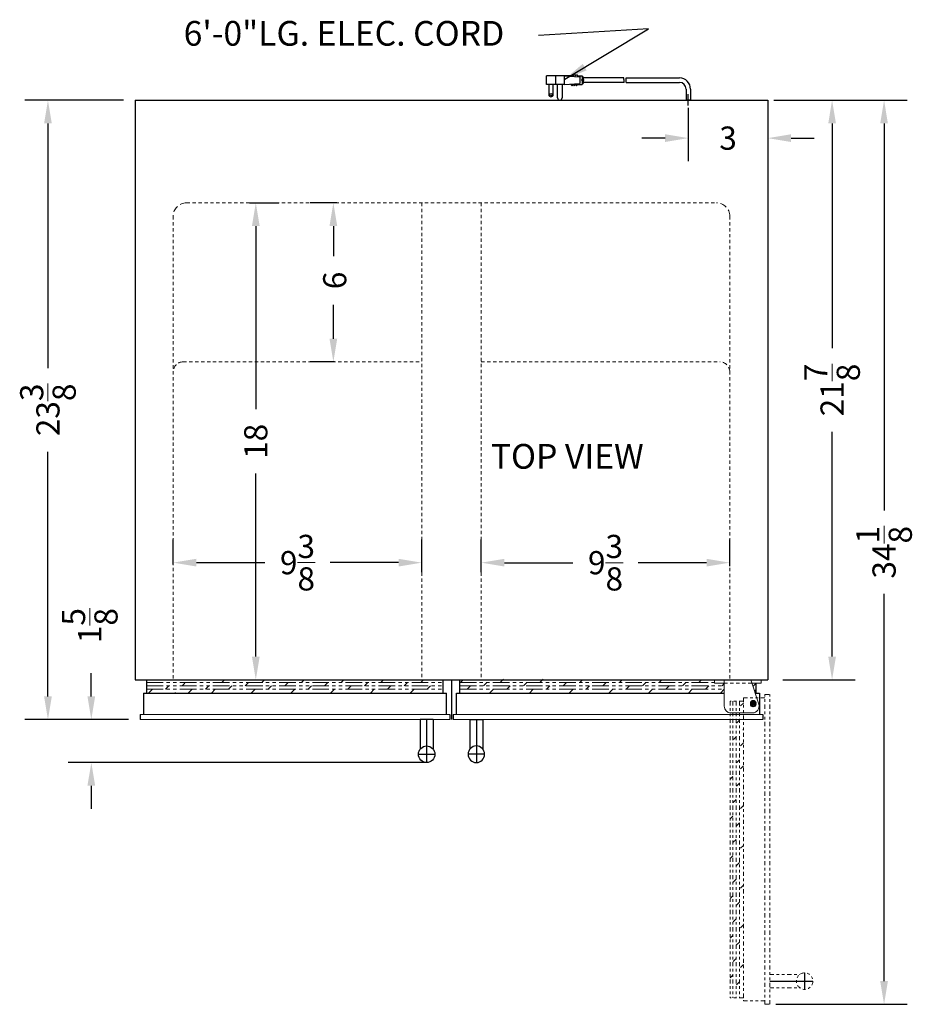
# Model space of a CAD drawing. Extents: x -7.2 to 26.5, y -40.4 to 37.9.
# Drawn here: x -7.2 to 26.5, y 0.8 to 37.9 of the extents above; entities that cross this region are included whole.
import ezdxf

# ---------------------------------------------------------------- set-up
doc = ezdxf.new("R2010")
doc.units = 0
doc.header["$MEASUREMENT"] = 0
doc.linetypes.add('HIDDEN', pattern=[0.375, 0.25, -0.125])
doc.linetypes.add('PHANTOM', pattern=[2.5, 1.25, -0.25, 0.25, -0.25, 0.25, -0.25])
doc.layers.get('Defpoints').update_dxf_attribs({"color": 150, "linetype": 'CONTINUOUS'})
for name, color, linetype, lineweight in [('AM_0', 7, 'CONTINUOUS', 15), ('AM_5', 8, 'CONTINUOUS', 15), ('DIMENSION', 8, 'CONTINUOUS', 13), ('HIDDEN 0.1M', 8, 'HIDDEN', 13), ('PHANTOM', 8, 'PHANTOM', 13)]:
    doc.layers.add(name, color=color, linetype=linetype, lineweight=lineweight)
doc.layers.add('OBJECT', color=7, linetype='CONTINUOUS')
doc.styles.get("Standard").update_dxf_attribs({"font": 'arial.ttf', "height": 0.875})
doc.dimstyles.new('Fraction-1&HTO12', dxfattribs={"dimscale": 7, "dimtxt": 0.875, "dimasz": 0.125, "dimexe": 0.125, "dimexo": 0.0625, "dimgap": 0.09, "dimtad": 0, "dimdec": 4, "dimzin": 3, "dimdsep": 46, "dimlunit": 5, "dimtxsty": 'Standard', "dimcen": 0.09, "dimdle": 0.125, "dimadec": 0, "dimazin": 0, "dimtfac": 1, "dimtdec": 4, "dimtofl": 0, "dimtmove": 2, "dimatfit": 3, "dimfxl": 0, "dimtolj": 1, "dimtzin": 0, "dimarcsym": 0})
doc.dimstyles.new('Fraction-1&HTO12$0', dxfattribs={"dimscale": 7, "dimtxt": 0.875, "dimasz": 0.125, "dimexe": 0.125, "dimexo": 0.0625, "dimgap": 0.09, "dimtad": 0, "dimdec": 4, "dimzin": 3, "dimdsep": 46, "dimlunit": 5, "dimtxsty": 'Standard', "dimcen": 0.09, "dimdle": 0.125, "dimadec": 0, "dimazin": 0, "dimtfac": 1, "dimtdec": 4, "dimtofl": 0, "dimtmove": 2, "dimatfit": 3, "dimfxl": 0, "dimtolj": 1, "dimtzin": 0, "dimarcsym": 0})

# ---------------------------------------------------------------- blocks, each defined once
blk = doc.blocks.new('*D4')
at = {"layer": 'AM_5', "color": 0, "lineweight": -2}
for p, q in [((21.606, 34.901), (24.343, 34.901)), ((23.468, 34.026), (23.468, 25.544)), ((23.468, 13.901), (23.468, 22.384)), ((21.606, 13.026), (24.343, 13.026))]:
    blk.add_line(p, q, dxfattribs=at)
at = {"layer": 'AM_5', "color": 0}
for points in [[(23.323, 34.026), (23.614, 34.026), (23.468, 34.901)], [(23.323, 13.901), (23.614, 13.901), (23.468, 13.026)]]:
    blk.add_solid(points, dxfattribs=at)
at = {"layer": 'Defpoints', "color": 0}
for p in [(21.168, 34.901), (23.468, 34.901), (21.168, 13.026)]:
    blk.add_point(p, dxfattribs=at)
at = {"layer": 'AM_5', "color": 0, "insert": (23.468, 23.964), "char_height": 0.875, "attachment_point": 5, "rotation": 90}
blk.add_mtext('\\A1;21{\\H1.000000x;\\S7/8;}', dxfattribs=at)
blk = doc.blocks.new('*D8')
at = {"layer": 'AM_5', "color": 0, "lineweight": -2}
for p, q in [((4.783, 31.026), (3.773, 31.026)), ((4.648, 30.151), (4.648, 29.019)), ((4.648, 25.901), (4.648, 27.181)), ((4.688, 25.026), (3.773, 25.026))]:
    blk.add_line(p, q, dxfattribs=at)
at = {"layer": 'AM_5', "color": 0}
for points in [[(4.502, 30.151), (4.793, 30.151), (4.648, 31.026)], [(4.502, 25.901), (4.793, 25.901), (4.648, 25.026)]]:
    blk.add_solid(points, dxfattribs=at)
at = {"layer": 'Defpoints', "color": 0}
for p in [(4.648, 31.026), (5.221, 31.026), (5.125, 25.026)]:
    blk.add_point(p, dxfattribs=at)
at = {"layer": 'AM_5', "color": 0, "insert": (4.7, 28.1), "char_height": 0.875, "attachment_point": 5, "rotation": 90}
blk.add_mtext('\\A1;6', dxfattribs=at)
blk = doc.blocks.new('*D11')
at = {"layer": 'AM_5', "color": 0, "lineweight": -2}
for p, q in [((18.043, 34.611), (18.043, 32.596)), ((21.043, 34.807), (21.043, 32.596)), ((17.168, 33.471), (16.293, 33.471)), ((21.918, 33.471), (22.793, 33.471))]:
    blk.add_line(p, q, dxfattribs=at)
at = {"layer": 'AM_5', "color": 0}
for points in [[(17.168, 33.617), (17.168, 33.325), (18.043, 33.471)], [(21.918, 33.617), (21.918, 33.325), (21.043, 33.471)]]:
    blk.add_solid(points, dxfattribs=at)
at = {"layer": 'Defpoints', "color": 0}
for p in [(18.043, 35.049), (21.043, 35.244), (21.043, 33.471)]:
    blk.add_point(p, dxfattribs=at)
at = {"layer": 'AM_5', "color": 0, "insert": (19.543, 33.471), "char_height": 0.875, "attachment_point": 5}
blk.add_mtext('\\A1;3', dxfattribs=at)
blk = doc.blocks.new('*D16')
at = {"layer": 'AM_5', "color": 0, "lineweight": -2}
for p, q in [((-3.269, 34.901), (-6.998, 34.901)), ((-6.123, 34.026), (-6.123, 24.794)), ((-6.123, 12.401), (-6.123, 21.634)), ((-3.082, 11.526), (-6.998, 11.526))]:
    blk.add_line(p, q, dxfattribs=at)
at = {"layer": 'AM_5', "color": 0}
for points in [[(-6.269, 34.026), (-5.977, 34.026), (-6.123, 34.901)], [(-6.269, 12.401), (-5.977, 12.401), (-6.123, 11.526)]]:
    blk.add_solid(points, dxfattribs=at)
at = {"layer": 'Defpoints', "color": 0}
for p in [(-2.832, 34.901), (-6.123, 11.526), (-2.644, 11.526)]:
    blk.add_point(p, dxfattribs=at)
at = {"layer": 'AM_5', "color": 0, "insert": (-6.123, 23.214), "char_height": 0.875, "attachment_point": 5, "rotation": 90}
blk.add_mtext('\\A1;23{\\H1.000000x;\\S3/8;}', dxfattribs=at)
blk = doc.blocks.new('*D17')
at = {"layer": 'AM_5', "color": 0, "lineweight": -2}
for p, q in [((1.481, 31.026), (2.596, 31.026)), ((1.721, 30.151), (1.721, 23.243)), ((1.721, 13.901), (1.721, 20.81)), ((0.981, 13.026), (2.596, 13.026))]:
    blk.add_line(p, q, dxfattribs=at)
at = {"layer": 'AM_5', "color": 0}
for points in [[(1.575, 30.151), (1.867, 30.151), (1.721, 31.026)], [(1.575, 13.901), (1.867, 13.901), (1.721, 13.026)]]:
    blk.add_solid(points, dxfattribs=at)
at = {"layer": 'Defpoints', "color": 0}
for p in [(1.044, 31.026), (0.544, 13.026), (1.721, 13.026)]:
    blk.add_point(p, dxfattribs=at)
at = {"layer": 'AM_5', "color": 0, "insert": (1.721, 22.026), "char_height": 0.875, "attachment_point": 5, "rotation": 90}
blk.add_mtext('\\A1;18', dxfattribs=at)
blk = doc.blocks.new('DOOR OPEN (CLFD24WC) (TV)')
at = {"layer": 'Defpoints'}
for p, q in [((-0.094, 0), (0.094, 0)), ((0, -0.094), (0, 0.094)), ((1.938, -10.138), (1.938, -10.763)), ((0.625, -10.451), (2.25, -10.451))]:
    blk.add_line(p, q, dxfattribs=at)
blk.add_circle((0, 0), 0.0938, dxfattribs=at)
at = {"layer": 'PHANTOM', "ltscale": 0.125}
for p, q in [((-0.375, 0.112), (-0.875, 0.112)), ((-0.875, 0.112), (-0.875, -11.076)), ((-0.773, 0.112), (-0.773, -11.076)), ((-0.648, 0.112), (-0.648, -11.076)), ((-0.523, 0.112), (-0.523, -11.076)), ((-0.375, 0.047), (-0.523, -0.101)), ((-0.375, 0.237), (0.438, 0.237)), ((-0.375, 0.237), (-0.375, -11.201)), ((0.438, 0.362), (0.625, 0.362)), ((0.438, -11.326), (0.438, 0.362)), ((0.625, -11.326), (0.625, 0.362)), ((-0.523, -0.601), (-0.648, -0.726)), ((-0.375, -0.953), (-0.398, -0.976)), ((-0.648, -1.226), (-0.75, -1.328)), ((-0.375, -1.453), (-0.523, -1.601)), ((-0.523, -2.101), (-0.648, -2.226)), ((-0.375, -2.328), (-0.523, -2.476)), ((-0.773, -2.726), (-0.875, -2.828)), ((-0.523, -2.976), (-0.648, -3.101)), ((-0.648, -3.601), (-0.773, -3.726)), ((-0.375, -3.828), (-0.523, -3.976)), ((-0.773, -4.226), (-0.875, -4.328)), ((-0.523, -4.476), (-0.648, -4.601)), ((-0.648, -5.101), (-0.773, -5.226)), ((-0.375, -5.328), (-0.523, -5.476)), ((-0.773, -5.726), (-0.875, -5.828)), ((-0.523, -5.976), (-0.648, -6.101)), ((-0.648, -6.601), (-0.773, -6.726)), ((-0.375, -6.828), (-0.523, -6.976)), ((-0.773, -7.226), (-0.875, -7.328)), ((-0.523, -7.476), (-0.648, -7.601)), ((-0.648, -8.101), (-0.773, -8.226)), ((-0.375, -8.328), (-0.523, -8.476)), ((-0.773, -8.726), (-0.875, -8.828)), ((-0.523, -8.976), (-0.648, -9.101)), ((-0.648, -9.601), (-0.773, -9.726)), ((-0.375, -9.828), (-0.523, -9.976)), ((-0.773, -10.226), (-0.875, -10.328)), ((0.625, -10.201), (1.75, -10.201)), ((-0.523, -10.476), (-0.648, -10.601)), ((0.625, -10.701), (1.75, -10.701)), ((-0.375, -11.076), (-0.875, -11.076)), ((0.438, -11.201), (-0.375, -11.201)), ((0.438, -11.326), (0.625, -11.326))]:
    blk.add_line(p, q, dxfattribs=at)
blk.add_circle((1.938, -10.451), 0.312, dxfattribs=at)
blk = doc.blocks.new('*D18')
at = {"layer": 'AM_5', "color": 0, "lineweight": -2}
for p, q in [((-4.486, 12.401), (-4.486, 13.276)), ((-3.082, 11.526), (-5.361, 11.526)), ((8.069, 9.9), (-5.361, 9.9)), ((-4.486, 9.025), (-4.486, 8.15))]:
    blk.add_line(p, q, dxfattribs=at)
at = {"layer": 'AM_5', "color": 0}
for points in [[(-4.632, 12.401), (-4.34, 12.401), (-4.486, 11.526)], [(-4.632, 9.025), (-4.34, 9.025), (-4.486, 9.9)]]:
    blk.add_solid(points, dxfattribs=at)
at = {"layer": 'Defpoints', "color": 0}
for p in [(-4.486, 11.526), (-2.644, 11.526), (8.506, 9.9)]:
    blk.add_point(p, dxfattribs=at)
at = {"layer": 'AM_5', "color": 0, "insert": (-4.545, 15.071), "char_height": 0.875, "attachment_point": 5, "rotation": 90}
blk.add_mtext('\\A1;1{\\H1.000000x;\\S5/8;}', dxfattribs=at)
blk = doc.blocks.new('HENGE CLFD24WC (TV)')
at = {"layer": 'AM_0', "ltscale": 0.25}
for p, q in [((-1.469, 0.875), (0.299, 0.875)), ((-1.469, 0.875), (-1.469, 0.75)), ((-1.469, 0.75), (-1.094, 0.75)), ((-1.094, 0.875), (-1.094, -0.125)), ((0.208, -0.05), (-0.094, 0.875)), ((-0.055, 0.75), (0.299, 0.75)), ((0.299, 0.875), (0.299, 0.75)), ((-0.844, -0.375), (-0.031, -0.375))]:
    blk.add_line(p, q, dxfattribs=at)
for centre, start, end in [((-0.844, -0.125), 180, 270), ((-0.031, -0.125), 270, 17.354)]:
    blk.add_arc(centre, 0.25, start, end, dxfattribs=at)
at = {"layer": 'Defpoints'}
for p, q in [((-0.094, 0), (0.094, 0)), ((0, 0.094), (0, -0.094))]:
    blk.add_line(p, q, dxfattribs=at)
blk.add_circle((0, 0), 0.0938, dxfattribs=at)
at = {"layer": 'HIDDEN 0.1M', "ltscale": 0.5}
blk.add_line((-1.094, 0.75), (-0.055, 0.75), dxfattribs=at)
blk = doc.blocks.new('*D21')
at = {"layer": 'AM_5', "color": 0, "lineweight": -2}
for p, q in [((10.231, 17.09), (10.231, 18.321)), ((19.606, 17.313), (19.606, 18.321)), ((11.106, 17.446), (13.685, 17.446)), ((18.731, 17.446), (16.151, 17.446))]:
    blk.add_line(p, q, dxfattribs=at)
at = {"layer": 'AM_5', "color": 0}
for points in [[(11.106, 17.592), (11.106, 17.3), (10.231, 17.446)], [(18.731, 17.592), (18.731, 17.3), (19.606, 17.446)]]:
    blk.add_solid(points, dxfattribs=at)
at = {"layer": 'Defpoints', "color": 0}
for p in [(19.606, 17.446), (19.606, 16.876), (10.231, 16.653)]:
    blk.add_point(p, dxfattribs=at)
at = {"layer": 'AM_5', "color": 0, "insert": (14.918, 17.446), "char_height": 0.875, "attachment_point": 5}
blk.add_mtext('\\A1;9{\\H1.000000x;\\S3/8;}', dxfattribs=at)
blk = doc.blocks.new('*D22')
at = {"layer": 'AM_5', "color": 0, "lineweight": -2}
for p, q in [((-1.394, 17.383), (-1.394, 18.322)), ((7.981, 17.09), (7.981, 18.322)), ((-0.519, 17.447), (2.06, 17.447)), ((7.106, 17.447), (4.526, 17.447))]:
    blk.add_line(p, q, dxfattribs=at)
at = {"layer": 'AM_5', "color": 0}
for points in [[(-0.519, 17.593), (-0.519, 17.301), (-1.394, 17.447)], [(7.106, 17.593), (7.106, 17.301), (7.981, 17.447)]]:
    blk.add_solid(points, dxfattribs=at)
at = {"layer": 'Defpoints', "color": 0}
for p in [(7.981, 17.447), (-1.394, 16.946), (7.981, 16.653)]:
    blk.add_point(p, dxfattribs=at)
at = {"layer": 'AM_5', "color": 0, "insert": (3.293, 17.447), "char_height": 0.875, "attachment_point": 5}
blk.add_mtext('\\A1;9{\\H1.000000x;\\S3/8;}', dxfattribs=at)
blk = doc.blocks.new('HANDLE CL15WC (TV)')
at = {"layer": 'Defpoints'}
for p, q in [((0, 1.3125), (0, -0.3125)), ((-0.3125, 0), (0.3125, 0))]:
    blk.add_line(p, q, dxfattribs=at)
at = {"layer": 'OBJECT', "ltscale": 0.25}
for p, q in [((0.25, 1.3125), (-0.25, 1.3125)), ((-0.25, 1.3125), (-0.25, 0.1875)), ((0.25, 1.3125), (0.25, 0.1875))]:
    blk.add_line(p, q, dxfattribs=at)
blk.add_circle((0, 0), 0.3125, dxfattribs=at)
blk = doc.blocks.new('*D23')
at = {"layer": 'AM_5', "color": 0, "lineweight": -2}
for p, q in [((21.266, 34.901), (26.305, 34.901)), ((25.43, 34.026), (25.43, 19.411)), ((25.43, 1.651), (25.43, 16.266)), ((21.342, 0.776), (26.305, 0.776))]:
    blk.add_line(p, q, dxfattribs=at)
at = {"layer": 'AM_5', "color": 0}
for points in [[(25.284, 34.026), (25.575, 34.026), (25.43, 34.901)], [(25.284, 1.651), (25.575, 1.651), (25.43, 0.776)]]:
    blk.add_solid(points, dxfattribs=at)
at = {"layer": 'Defpoints', "color": 0}
for p in [(20.829, 34.901), (20.904, 0.776), (25.43, 0.776)]:
    blk.add_point(p, dxfattribs=at)
at = {"layer": 'AM_5', "color": 0, "insert": (25.43, 17.839), "char_height": 0.875, "attachment_point": 5, "rotation": 90}
blk.add_mtext('\\A1;34{\\H1.000000x;\\S1/8;}', dxfattribs=at)

msp = doc.modelspace()

# ---------------------------------------------------------------- linework, layer by layer
at = {"layer": 'AM_0', "ltscale": 0.25}
for p, q in [((9.04314, 11.7139), (-2.64436, 11.7139)), ((9.04314, 11.5264), (-2.64436, 11.5264)), ((20.85564, 11.7139), (9.16814, 11.7139)), ((20.85564, 11.5264), (9.16814, 11.5264))]:
    msp.add_line(p, q, dxfattribs=at)
at = {"layer": 'Defpoints'}
for p, q in [((14.10897, 35.6586), (13.99415, 35.6586)), ((18.04314, 34.7063), (18.04314, 35.12927)), ((18.04314, 34.7031), (18.04314, 35.12607)), ((9.10564, 13.0264), (9.10564, 11.5264))]:
    msp.add_line(p, q, dxfattribs=at)
at = {"layer": 'HIDDEN 0.1M', "ltscale": 0.5}
for p, q in [((-0.89436, 31.0264), (19.10564, 31.0264)), ((7.98064, 31.0264), (7.98064, 13.0264)), ((10.23064, 31.0264), (10.23064, 13.0264)), ((-1.39436, 30.5264), (-1.39436, 13.0264)), ((19.60564, 30.5264), (19.60564, 13.0264)), ((-1.01936, 25.0264), (7.98064, 25.0264)), ((10.23064, 25.0264), (19.23064, 25.0264))]:
    msp.add_line(p, q, dxfattribs=at)
at = {"layer": 'HIDDEN 0.1M'}
for centre, start, end in [((-0.89436, 30.5264), 90, 180), ((19.10564, 30.5264), 0, 90)]:
    msp.add_arc(centre, 0.5, start, end, dxfattribs=at)
at = {"layer": 'HIDDEN 0.1M', "ltscale": 0.75}
for centre, start, end in [((-1.01936, 24.6514), 90, 180), ((19.23064, 24.6514), 0, 90)]:
    msp.add_arc(centre, 0.375, start, end, dxfattribs=at)
at = {"layer": 'OBJECT'}
for p, q in [((13.36231, 35.82635), (12.69132, 35.82635)), ((12.69132, 35.49085), (12.69132, 35.82635)), ((13.6978, 35.82635), (12.77682, 35.82635)), ((13.02682, 35.82635), (13.02682, 35.49085)), ((13.36231, 35.82635), (13.94942, 35.78441)), ((13.36231, 35.82635), (13.36231, 35.49085)), ((13.6978, 35.82635), (13.73974, 35.86828)), ((13.73974, 35.86828), (13.78168, 35.82635)), ((13.78168, 35.82635), (13.82361, 35.86828)), ((13.82361, 35.86828), (13.86555, 35.82635)), ((13.86555, 35.82635), (14.0333, 35.82635)), ((13.94942, 35.78441), (13.94942, 35.53279)), ((14.0333, 35.82635), (14.0333, 35.49085)), ((14.0333, 35.78441), (14.07523, 35.78441)), ((14.07523, 35.78441), (14.07523, 35.53279)), ((15.60771, 35.74247), (14.07523, 35.74247)), ((14.07523, 35.74247), (14.07523, 35.57473)), ((15.69158, 35.74247), (17.70891, 35.74247)), ((13.36231, 35.49085), (12.69132, 35.49085)), ((12.7752, 35.49085), (12.7752, 35.11342)), ((12.94294, 35.11342), (12.94294, 35.49085)), ((13.11069, 34.98761), (13.11069, 35.49085)), ((13.27844, 35.49085), (13.27844, 34.98761)), ((13.36231, 35.49085), (13.94942, 35.53279)), ((13.65587, 35.44892), (13.61393, 35.49085)), ((13.65587, 35.44892), (13.6978, 35.49085)), ((13.6978, 35.49085), (13.73974, 35.44892)), ((13.73974, 35.44892), (13.78168, 35.49085)), ((13.78168, 35.49085), (13.82361, 35.44892)), ((13.82361, 35.44892), (13.86555, 35.49085)), ((13.86555, 35.49085), (14.0333, 35.49085)), ((14.0333, 35.53279), (14.07523, 35.53279)), ((15.6183, 35.57473), (14.07523, 35.57473)), ((15.70217, 35.57473), (17.70891, 35.57473)), ((17.95891, 35.32438), (17.95891, 34.9014)), ((18.12736, 35.32438), (18.12736, 34.9014)), ((-2.83186, 34.9014), (21.04314, 34.9014)), ((-2.83186, 34.9014), (-2.83186, 13.0264)), ((17.95891, 34.9014), (18.12736, 34.9014)), ((18.12736, 34.9014), (17.95891, 34.9014)), ((21.04314, 34.9014), (21.04314, 13.0264)), ((-2.83186, 13.0264), (21.04314, 13.0264)), ((-2.39436, 13.0264), (20.60564, 13.0264)), ((-2.39436, 12.5264), (-2.39436, 13.0264)), ((20.60564, 12.5264), (20.60564, 12.9011)), ((-2.51936, 12.5264), (-2.51936, 11.7139)), ((-2.51936, 12.5264), (8.91814, 12.5264)), ((9.29314, 12.5264), (19.40025, 12.5264)), ((20.56311, 12.5264), (20.73064, 12.5264)), ((20.73064, 12.5264), (20.73064, 11.7139)), ((-2.64436, 11.7139), (-2.64436, 11.5264)), ((20.85564, 11.7139), (20.85564, 11.5264))]:
    msp.add_line(p, q, dxfattribs=at)
at = {"layer": 'OBJECT', "ltscale": 0.25}
for p, q in [((8.79284, 12.5264), (8.79284, 13.0264)), ((9.41844, 12.5264), (9.41844, 13.0264)), ((8.91814, 11.7139), (8.91814, 12.5264)), ((9.29314, 11.7139), (9.29314, 12.5264)), ((9.04314, 11.7139), (9.04314, 11.5264)), ((9.16814, 11.7139), (9.16814, 11.5264))]:
    msp.add_line(p, q, dxfattribs=at)
at = {"layer": 'OBJECT'}
msp.add_circle((12.85907, 35.11342), 0.04194, dxfattribs=at)
for centre, radius, start, end in [((14.94862, 35.61666), 0.67099, 356.416678, 10.806923), ((15.03249, 35.61666), 0.67099, 356.416678, 10.806923), ((17.70891, 35.32438), 0.4181, 360, 90), ((17.70891, 35.32438), 0.25, 0, 90), ((12.85907, 35.11342), 0.08387, 180, 0), ((13.19456, 34.98761), 0.08387, 180, 0)]:
    msp.add_arc(centre, radius, start, end, dxfattribs=at)
at = {"layer": 'PHANTOM', "ltscale": 0.5}
for p, q in [((0.44309, 12.9246), (0.5449, 13.0264)), ((1.94309, 12.9246), (2.0449, 13.0264)), ((3.44309, 12.9246), (3.5449, 13.0264)), ((4.94309, 12.9246), (5.0449, 13.0264)), ((6.44309, 12.9246), (6.5449, 13.0264)), ((7.94309, 12.9246), (8.0449, 13.0264)), ((9.44309, 12.9246), (9.5449, 13.0264)), ((10.9431, 12.9246), (11.0681, 13.0496)), ((12.4431, 12.9246), (12.5681, 13.0496)), ((13.9431, 12.9246), (14.0449, 13.0264)), ((15.4431, 12.9246), (15.5449, 13.0264)), ((16.9431, 12.9246), (17.0449, 13.0264)), ((18.4431, 12.9246), (18.5449, 13.0264)), ((-2.39436, 12.9246), (8.79284, 12.9246)), ((-2.39436, 12.7996), (8.79284, 12.7996)), ((-2.39436, 12.6746), (8.79284, 12.6746)), ((-2.3301, 12.5264), (-2.18191, 12.67459)), ((-1.68191, 12.67459), (-1.55691, 12.79959)), ((-1.05691, 12.79959), (-0.9551, 12.9014)), ((-0.8301, 12.5264), (-0.68191, 12.67459)), ((-0.18191, 12.6746), (-0.05691, 12.7996)), ((0.0449, 12.5264), (0.19309, 12.6746)), ((0.69309, 12.6746), (0.81809, 12.7996)), ((1.31809, 12.7996), (1.44309, 12.9246)), ((1.5449, 12.5264), (1.69309, 12.6746)), ((2.19309, 12.6746), (2.31809, 12.7996)), ((2.81809, 12.7996), (2.94309, 12.9246)), ((3.0449, 12.5264), (3.19309, 12.6746)), ((3.69309, 12.6746), (3.81809, 12.7996)), ((4.31809, 12.7996), (4.44309, 12.9246)), ((4.5449, 12.5264), (4.69309, 12.6746)), ((5.19309, 12.6746), (5.31809, 12.7996)), ((5.81809, 12.7996), (5.94309, 12.9246)), ((6.0449, 12.5264), (6.19309, 12.6746)), ((6.69309, 12.6746), (6.81809, 12.7996)), ((7.31809, 12.7996), (7.44309, 12.9246)), ((7.5449, 12.5264), (7.69309, 12.6746)), ((8.19309, 12.6746), (8.31809, 12.7996)), ((9.41844, 12.9246), (19.15025, 12.9246)), ((9.41844, 12.7996), (19.40025, 12.7996)), ((9.41844, 12.6746), (19.40025, 12.6746)), ((9.69309, 12.6746), (9.81809, 12.7996)), ((10.31809, 12.7996), (10.44309, 12.9246)), ((10.5449, 12.5264), (10.69309, 12.6746)), ((11.1931, 12.6746), (11.3181, 12.7996)), ((11.8181, 12.7996), (11.9431, 12.9246)), ((12.0449, 12.5264), (12.1931, 12.6746)), ((12.6931, 12.6746), (12.8181, 12.7996)), ((13.3181, 12.7996), (13.4431, 12.9246)), ((13.5449, 12.5264), (13.6931, 12.6746)), ((14.1931, 12.6746), (14.3181, 12.7996)), ((14.8181, 12.7996), (14.9431, 12.9246)), ((15.0449, 12.5264), (15.1931, 12.6746)), ((15.6931, 12.6746), (15.8181, 12.7996)), ((16.3181, 12.7996), (16.4431, 12.9246)), ((16.5449, 12.5264), (16.6931, 12.6746)), ((17.1931, 12.6746), (17.3181, 12.7996)), ((17.8181, 12.7996), (17.9431, 12.9246)), ((18.0449, 12.5264), (18.1931, 12.6746)), ((18.6931, 12.6746), (18.8181, 12.7996)), ((19.252, 12.5264), (19.4002, 12.6746)), ((19.3181, 12.7996), (19.40025, 12.88176)), ((20.4815, 12.77696), (20.60564, 12.9011)), ((20.54046, 12.59592), (20.60564, 12.66109)), ((-1.3301, 12.5264), (-1.30691, 12.54959))]:
    msp.add_line(p, q, dxfattribs=at)

# ---------------------------------------------------------------- block references
at = {"layer": 'AM_0'}
msp.add_blockref('HENGE CLFD24WC (TV)', (20.494, 12.1514), dxfattribs=at)
at = {"layer": 'OBJECT'}
msp.add_blockref('HANDLE CL15WC (TV)', (8.16814, 10.2139), dxfattribs=at)
at = {"layer": 'OBJECT', "xscale": -1}
msp.add_blockref('HANDLE CL15WC (TV)', (10.04314, 10.2139), dxfattribs=at)
at = {"layer": 'PHANTOM'}
msp.add_blockref('DOOR OPEN (CLFD24WC) (TV)', (20.494, 12.10227), dxfattribs=at)

# ---------------------------------------------------------------- texts
at = {"layer": 'OBJECT', "attachment_point": 1}
for s, insert, char_height in [('6\'-0"LG. ELEC. CORD', (-1.00155, 37.89299), 0.9329001), ('TOP VIEW', (10.58923, 21.92688), 0.9329)]:
    msp.add_mtext(s, dxfattribs=dict(at, insert=insert, char_height=char_height))

# ---------------------------------------------------------------- dimensions: what is measured, and where the dimension line sits
at = {"layer": 'AM_5'}
dim = msp.add_linear_dim(base=(21.04314, 33.47089), p1=(18.04314, 35.04891), p2=(21.04314, 35.24401), dimstyle='Fraction-1&HTO12$0', dxfattribs=at)
dim.commit()
dim.dimension.update_dxf_attribs({"geometry": '*D11', "text_midpoint": (19.54314, 33.47089)})
for base, p1, p2, picture, middle in [((-6.12332, 11.5264), (-2.83186, 34.9014), (-2.64436, 11.5264), '*D16', (-6.12332, 23.2139)), ((23.46838, 34.9014), (21.16814, 13.0264), (21.16814, 34.9014), '*D4', (23.46838, 23.9639)), ((1.7207, 13.0264), (1.0439, 31.0264), (0.5439, 13.0264), '*D17', (1.7207, 22.0264))]:
    dim = msp.add_linear_dim(base=base, p1=p1, p2=p2, angle=90, dimstyle='Fraction-1&HTO12$0', dxfattribs=at)
    dim.commit()
    dim.dimension.update_dxf_attribs({"geometry": picture, "text_midpoint": middle})
dim = msp.add_linear_dim(base=(25.42962, 0.7764), p1=(20.82859, 34.9014), p2=(20.90445, 0.7764), angle=90, dimstyle='Fraction-1&HTO12$0', override={"dimpost": ''}, dxfattribs=at)
dim.commit()
dim.dimension.update_dxf_attribs({"geometry": '*D23', "text_midpoint": (25.42962, 17.8389)})
for base, p1, p2, picture, middle in [((4.6475, 31.0264), (5.12525, 25.0264), (5.22058, 31.0264), '*D8', (4.70019, 28.09979)), ((-4.4859921638, 11.5264013381), (8.5060573362, 9.9001513381), (-2.6443645148, 11.5264013381), '*D18', (-4.544872037, 15.0706007304))]:
    dim = msp.add_linear_dim(base=base, p1=p1, p2=p2, angle=90, dimstyle='Fraction-1&HTO12$0', dxfattribs=at)
    dim.commit()
    dim.dimension.update_dxf_attribs({"geometry": picture, "text_midpoint": middle, "dimtype": 160})
for base, p1, p2, picture, middle in [((7.98064, 17.44681), (-1.39436, 16.94578), (7.98064, 16.65254), '*D22', (3.29314, 17.44681)), ((19.60564, 17.44619), (10.23064, 16.65254), (19.60564, 16.87571), '*D21', (14.91814, 17.44619))]:
    dim = msp.add_linear_dim(base=base, p1=p1, p2=p2, dimstyle='Fraction-1&HTO12$0', override={"dimpost": ''}, dxfattribs=at)
    dim.commit()
    dim.dimension.update_dxf_attribs({"geometry": picture, "text_midpoint": middle})

# ---------------------------------------------------------------- leaders
at = {"layer": 'DIMENSION'}
msp.add_leader([(13.38279, 35.70021), (16.53764, 37.60109), (12.39335, 37.33881)], dimstyle='Fraction-1&HTO12', dxfattribs=at)

doc.saveas('drawing.dxf')
